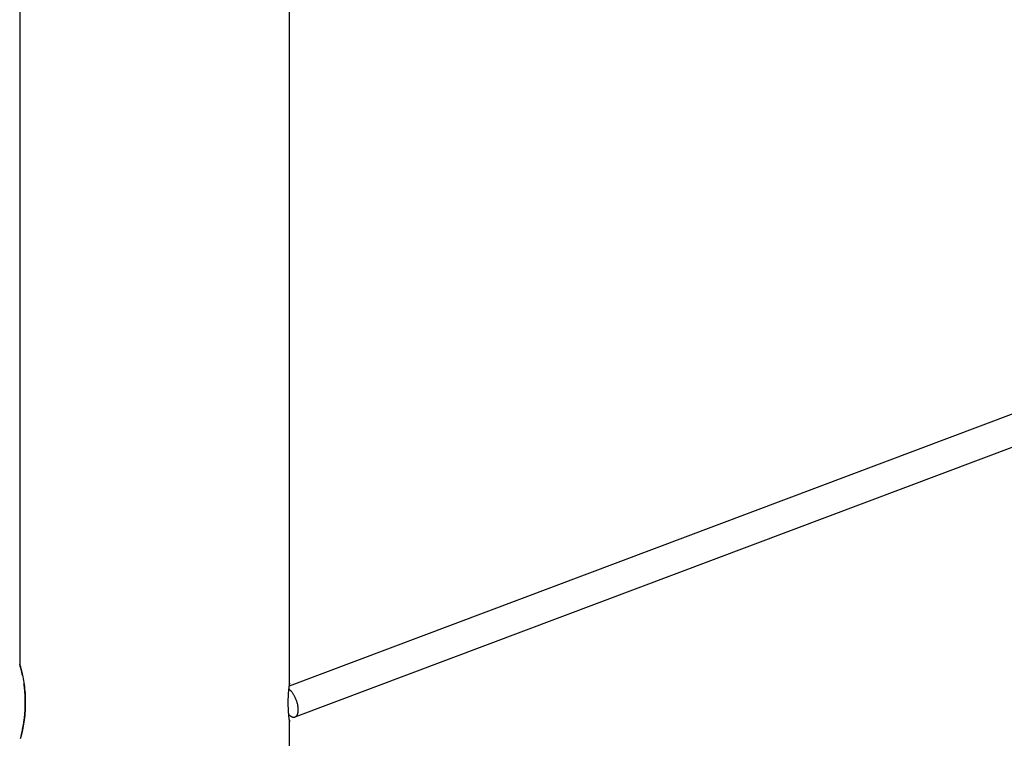
# Model space of a CAD drawing. Extents: x -13.6 to 13.6, y -8.7 to 8.7.
# Drawn here: x -13 to -7.9, y -1.4 to 2.3 of the extents above; entities that cross this region are included whole.
import ezdxf

# ---------------------------------------------------------------- set-up
doc = ezdxf.new("R2010")
doc.units = 0
doc.layers.get('0').update_dxf_attribs({"linetype": 'CONTINUOUS'})

msp = doc.modelspace()

# ---------------------------------------------------------------- linework, layer by layer
at = {"color": 0}
for points in [[(-11.5977, -1.1109), (-11.5977, 5.6887)], [(-12.9977, 5.5887), (-12.9977, -1.011)], [(-2.5252, 2.2889), (-11.5997, -1.1264)], [(-11.5693, -1.2858), (-2.2981, 2.2034)], [(-12.9831, -1.0702), (-12.9849, -1.0614), (-12.9867, -1.0534), (-12.9885, -1.0458), (-12.9902, -1.0387), (-12.9919, -1.0323), (-12.9934, -1.0266), (-12.9947, -1.0217), (-12.9958, -1.0175), (-12.9967, -1.0144), (-12.9973, -1.0122), (-12.9976, -1.0111), (-12.9976, -1.0111), (-12.9974, -1.0119), (-12.9969, -1.0136), (-12.9962, -1.0161), (-12.9953, -1.0194), (-12.9942, -1.0235), (-12.9929, -1.0284), (-12.9915, -1.0339), (-12.9899, -1.04), (-12.9883, -1.0466), (-12.9866, -1.0538), (-12.9849, -1.0614), (-12.9832, -1.0695), (-12.9815, -1.0781), (-12.9798, -1.0873), (-12.9781, -1.0969), (-12.9765, -1.1071), (-12.9749, -1.1177), (-12.9735, -1.1288), (-12.9722, -1.1404), (-12.971, -1.1523), (-12.9701, -1.1647), (-12.9693, -1.1773), (-12.9688, -1.19), (-12.9685, -1.2029), (-12.9685, -1.2157), (-12.9687, -1.2286), (-12.9691, -1.2413), (-12.9698, -1.2539), (-12.9707, -1.2664), (-12.9719, -1.2786), (-12.9732, -1.2905), (-12.9746, -1.302), (-12.9762, -1.313), (-12.9778, -1.3235), (-12.9796, -1.3335), (-12.9813, -1.343), (-12.9831, -1.352), (-12.9849, -1.3604), (-12.9867, -1.3684), (-12.9884, -1.3759), (-12.9901, -1.3828), (-12.9917, -1.3891), (-12.9932, -1.3947), (-12.9945, -1.3995)], [(-12.9899, -1.3818), (-12.9894, -1.3797), (-12.9889, -1.3776), (-12.9884, -1.3754), (-12.9878, -1.3732), (-12.9873, -1.3709), (-12.9867, -1.3686), (-12.9862, -1.3662), (-12.9857, -1.3637), (-12.9851, -1.3612), (-12.9845, -1.3586), (-12.984, -1.356), (-12.9834, -1.3534), (-12.9829, -1.3506), (-12.9823, -1.3479), (-12.9818, -1.3451), (-12.9812, -1.3422), (-12.9806, -1.3393), (-12.9801, -1.3364), (-12.9795, -1.3334), (-12.979, -1.3303), (-12.9785, -1.3273), (-12.9779, -1.3242), (-12.9774, -1.321), (-12.9769, -1.3178), (-12.9764, -1.3145), (-12.9759, -1.3111), (-12.9754, -1.3077), (-12.9749, -1.3042), (-12.9744, -1.3007), (-12.974, -1.2971), (-12.9735, -1.2934), (-12.9731, -1.2897), (-12.9726, -1.2859), (-12.9722, -1.2821), (-12.9718, -1.2782), (-12.9715, -1.2742), (-12.9711, -1.2703), (-12.9707, -1.2662), (-12.9704, -1.2621), (-12.9701, -1.2579), (-12.9698, -1.2537), (-12.9696, -1.2494), (-12.9693, -1.2451), (-12.9691, -1.2408), (-12.969, -1.2364), (-12.9688, -1.232), (-12.9687, -1.2276), (-12.9686, -1.2232), (-12.9685, -1.2188), (-12.9685, -1.2144), (-12.9685, -1.21), (-12.9685, -1.2056), (-12.9685, -1.2011), (-12.9686, -1.1967), (-12.9687, -1.1923), (-12.9689, -1.1879), (-12.969, -1.1836), (-12.9692, -1.1792), (-12.9694, -1.1749), (-12.9697, -1.1705), (-12.9699, -1.1662), (-12.9703, -1.1619), (-12.9706, -1.1576), (-12.9709, -1.1534), (-12.9713, -1.1492), (-12.9717, -1.1451), (-12.9721, -1.1409), (-12.9725, -1.1368), (-12.973, -1.1328), (-12.9735, -1.1287), (-12.974, -1.1248), (-12.9745, -1.1208), (-12.9756, -1.1131)], [(-11.5977, -1.3109), (-11.5977, -1.3109), (-11.5977, -1.3108), (-11.5978, -1.3105), (-11.5978, -1.3102), (-11.5979, -1.3098), (-11.598, -1.3092), (-11.5981, -1.3086), (-11.5982, -1.3079), (-11.5982, -1.3071), (-11.5984, -1.3062), (-11.5985, -1.3052), (-11.5987, -1.3041), (-11.5988, -1.303), (-11.599, -1.3017), (-11.5991, -1.3003), (-11.5993, -1.2989), (-11.5995, -1.2974), (-11.5997, -1.2958), (-11.5999, -1.2941), (-11.6001, -1.2923), (-11.6003, -1.2905), (-11.6006, -1.2886), (-11.6008, -1.2866), (-11.601, -1.2845), (-11.6012, -1.2823), (-11.6014, -1.2801), (-11.6017, -1.2778), (-11.6019, -1.2755), (-11.6021, -1.2731), (-11.6023, -1.2706), (-11.6026, -1.268), (-11.6027, -1.2654), (-11.6029, -1.2627), (-11.6032, -1.26), (-11.6034, -1.2572), (-11.6035, -1.2544), (-11.6037, -1.2515), (-11.6039, -1.2485), (-11.604, -1.2455), (-11.6042, -1.2425), (-11.6043, -1.2394), (-11.6044, -1.2363), (-11.6045, -1.2332), (-11.6046, -1.2301), (-11.6047, -1.2269), (-11.6048, -1.2237), (-11.6048, -1.2205), (-11.6049, -1.2173), (-11.6049, -1.2141), (-11.6049, -1.2109), (-11.6049, -1.2077), (-11.6049, -1.2044), (-11.6048, -1.2012), (-11.6048, -1.198), (-11.6047, -1.1948), (-11.6046, -1.1917), (-11.6045, -1.1885), (-11.6044, -1.1854), (-11.6043, -1.1823), (-11.6042, -1.1792), (-11.604, -1.1762), (-11.6038, -1.1732), (-11.6037, -1.1702), (-11.6035, -1.1673), (-11.6033, -1.1645), (-11.6031, -1.1617), (-11.6029, -1.1589), (-11.6027, -1.1562), (-11.6025, -1.1536), (-11.6023, -1.151), (-11.6021, -1.1485), (-11.6018, -1.146), (-11.6016, -1.1437), (-11.6014, -1.1414), (-11.6012, -1.1391), (-11.6009, -1.137), (-11.6007, -1.1348), (-11.6005, -1.1328), (-11.6003, -1.1309), (-11.6, -1.129), (-11.5999, -1.1273), (-11.5996, -1.1256), (-11.5994, -1.1239), (-11.5992, -1.1224), (-11.5991, -1.1209), (-11.5989, -1.1196), (-11.5987, -1.1183), (-11.5986, -1.1172), (-11.5984, -1.1161), (-11.5983, -1.1151), (-11.5982, -1.1143), (-11.5981, -1.1135), (-11.598, -1.1128), (-11.5979, -1.1123), (-11.5978, -1.1118), (-11.5978, -1.1114), (-11.5977, -1.1112), (-11.5977, -1.111), (-11.5977, -1.1109)], [(-11.5977, -1.111), (-11.5977, -1.111), (-11.5977, -1.1112), (-11.5978, -1.1115), (-11.5979, -1.1119), (-11.5979, -1.1125), (-11.598, -1.1132), (-11.5982, -1.1149)], [(-11.5965, -1.1457), (-11.5965, -1.1457), (-11.5966, -1.1454), (-11.5969, -1.1452), (-11.5972, -1.1449), (-11.5975, -1.1448), (-11.5978, -1.1445), (-11.5981, -1.1442), (-11.5984, -1.1439), (-11.5988, -1.1436), (-11.5991, -1.1432), (-11.5994, -1.1429), (-11.5997, -1.1426), (-11.6, -1.1423), (-11.6003, -1.142), (-11.6006, -1.1418), (-11.6009, -1.1416), (-11.6012, -1.1416)], [(-11.5965, -1.1457), (-11.5965, -1.1457), (-11.5966, -1.1454), (-11.5969, -1.1452), (-11.5972, -1.1449), (-11.5975, -1.1448), (-11.5978, -1.1445), (-11.5981, -1.1442), (-11.5984, -1.1439), (-11.5988, -1.1436), (-11.5991, -1.1432), (-11.5994, -1.1429), (-11.5997, -1.1426), (-11.6, -1.1423), (-11.6003, -1.142), (-11.6006, -1.1418), (-11.6009, -1.1416), (-11.6012, -1.1416)], [(-11.5924, -1.1492), (-11.5924, -1.1492), (-11.5924, -1.1489), (-11.5927, -1.1486), (-11.593, -1.1483), (-11.5933, -1.1483), (-11.5933, -1.148), (-11.5936, -1.1478), (-11.5939, -1.1475), (-11.5942, -1.1475), (-11.5942, -1.1472), (-11.5945, -1.1469), (-11.5948, -1.1466), (-11.5951, -1.1466), (-11.5953, -1.1463), (-11.5956, -1.1462), (-11.5959, -1.1459), (-11.5962, -1.1459)], [(-11.5924, -1.1492), (-11.5924, -1.1492), (-11.5924, -1.1489), (-11.5927, -1.1486), (-11.593, -1.1483), (-11.5933, -1.1483), (-11.5933, -1.148), (-11.5936, -1.1478), (-11.5939, -1.1475), (-11.5942, -1.1475), (-11.5942, -1.1472), (-11.5945, -1.1469), (-11.5948, -1.1466), (-11.5951, -1.1466), (-11.5953, -1.1463), (-11.5956, -1.1462), (-11.5959, -1.1459), (-11.5962, -1.1459)], [(-11.5901, -1.1515), (-11.5901, -1.1515), (-11.5901, -1.1512), (-11.5903, -1.1512), (-11.5903, -1.1509), (-11.5906, -1.1509), (-11.5906, -1.1506), (-11.5909, -1.1506), (-11.5909, -1.1504), (-11.5912, -1.1504), (-11.5912, -1.1501), (-11.5914, -1.1501), (-11.5914, -1.1498), (-11.5917, -1.1498), (-11.5917, -1.1495), (-11.592, -1.1495), (-11.592, -1.1493), (-11.5923, -1.1493)], [(-11.5901, -1.1515), (-11.5901, -1.1515), (-11.5901, -1.1512), (-11.5903, -1.1512), (-11.5903, -1.1509), (-11.5906, -1.1509), (-11.5906, -1.1506), (-11.5909, -1.1506), (-11.5909, -1.1504), (-11.5912, -1.1504), (-11.5912, -1.1501), (-11.5914, -1.1501), (-11.5914, -1.1498), (-11.5917, -1.1498), (-11.5917, -1.1495), (-11.592, -1.1495), (-11.592, -1.1493), (-11.5923, -1.1493)], [(-11.5528, -1.246), (-11.553, -1.2421), (-11.5533, -1.2381), (-11.5537, -1.234), (-11.5543, -1.2298), (-11.555, -1.2256), (-11.5559, -1.2214), (-11.5568, -1.2172), (-11.5579, -1.2129), (-11.5592, -1.2087), (-11.5604, -1.2046), (-11.5619, -1.2005), (-11.5634, -1.1965), (-11.5649, -1.1926), (-11.5665, -1.1888), (-11.5682, -1.1851), (-11.57, -1.1816), (-11.5717, -1.1782), (-11.5735, -1.175), (-11.5753, -1.1718), (-11.5771, -1.1689), (-11.5789, -1.1661), (-11.5807, -1.1635), (-11.5824, -1.161), (-11.5843, -1.1585), (-11.5863, -1.156), (-11.5883, -1.1537), (-11.59, -1.1517)], [(-11.6021, -1.273), (-11.6008, -1.2743), (-11.5995, -1.2755), (-11.5982, -1.2766), (-11.5969, -1.2777), (-11.5956, -1.2787), (-11.5944, -1.2797), (-11.5931, -1.2806), (-11.5919, -1.2814), (-11.5906, -1.2822), (-11.5894, -1.2829), (-11.5882, -1.2835), (-11.587, -1.2841), (-11.5859, -1.2846), (-11.5847, -1.2851), (-11.5836, -1.2855), (-11.5824, -1.2859), (-11.5814, -1.2862)], [(-11.5596, -1.2777), (-11.5596, -1.2777), (-11.5593, -1.2774), (-11.5593, -1.2774), (-11.5593, -1.2771), (-11.5593, -1.2771), (-11.559, -1.2768), (-11.559, -1.2768), (-11.559, -1.2767), (-11.559, -1.2767), (-11.5587, -1.2764), (-11.5587, -1.2764), (-11.5587, -1.2761), (-11.5587, -1.2761), (-11.5585, -1.2758), (-11.5585, -1.2758), (-11.5585, -1.2758), (-11.5585, -1.2758)], [(-11.5596, -1.2777), (-11.5596, -1.2777), (-11.5593, -1.2774), (-11.5593, -1.2774), (-11.5593, -1.2771), (-11.5593, -1.2771), (-11.559, -1.2768), (-11.559, -1.2768), (-11.559, -1.2767), (-11.559, -1.2767), (-11.5587, -1.2764), (-11.5587, -1.2764), (-11.5587, -1.2761), (-11.5587, -1.2761), (-11.5585, -1.2758), (-11.5585, -1.2758), (-11.5585, -1.2758), (-11.5585, -1.2758)], [(-11.5585, -1.2758), (-11.5585, -1.2758), (-11.5582, -1.2755), (-11.5582, -1.2755), (-11.5582, -1.2752), (-11.5582, -1.2752), (-11.558, -1.2749), (-11.558, -1.2749), (-11.558, -1.2747), (-11.558, -1.2747), (-11.5577, -1.2744), (-11.5577, -1.2744), (-11.5577, -1.2741), (-11.5577, -1.2741), (-11.5575, -1.2738), (-11.5575, -1.2738), (-11.5575, -1.2737), (-11.5575, -1.2737)], [(-11.5585, -1.2758), (-11.5585, -1.2758), (-11.5582, -1.2755), (-11.5582, -1.2755), (-11.5582, -1.2752), (-11.5582, -1.2752), (-11.558, -1.2749), (-11.558, -1.2749), (-11.558, -1.2747), (-11.558, -1.2747), (-11.5577, -1.2744), (-11.5577, -1.2744), (-11.5577, -1.2741), (-11.5577, -1.2741), (-11.5575, -1.2738), (-11.5575, -1.2738), (-11.5575, -1.2737), (-11.5575, -1.2737)], [(-11.5576, -1.2737), (-11.5576, -1.2737), (-11.5573, -1.2734), (-11.5573, -1.2733), (-11.5573, -1.273), (-11.5573, -1.273), (-11.557, -1.2727), (-11.557, -1.2727), (-11.557, -1.2724), (-11.557, -1.2724), (-11.5567, -1.2721), (-11.5567, -1.2721), (-11.5567, -1.2718), (-11.5567, -1.2718), (-11.5566, -1.2715), (-11.5566, -1.2715), (-11.5566, -1.2713), (-11.5566, -1.2713)], [(-11.5576, -1.2737), (-11.5576, -1.2737), (-11.5573, -1.2734), (-11.5573, -1.2733), (-11.5573, -1.273), (-11.5573, -1.273), (-11.557, -1.2727), (-11.557, -1.2727), (-11.557, -1.2724), (-11.557, -1.2724), (-11.5567, -1.2721), (-11.5567, -1.2721), (-11.5567, -1.2718), (-11.5567, -1.2718), (-11.5566, -1.2715), (-11.5566, -1.2715), (-11.5566, -1.2713), (-11.5566, -1.2713)], [(-11.5565, -1.2713), (-11.5565, -1.2713), (-11.5562, -1.271), (-11.5562, -1.2708), (-11.5562, -1.2705), (-11.5562, -1.2705), (-11.556, -1.2702), (-11.556, -1.2702), (-11.556, -1.2699), (-11.556, -1.2699), (-11.5557, -1.2696), (-11.5557, -1.2695), (-11.5557, -1.2692), (-11.5557, -1.2692), (-11.5557, -1.2689), (-11.5557, -1.2689), (-11.5557, -1.2687), (-11.5557, -1.2687)], [(-11.5565, -1.2713), (-11.5565, -1.2713), (-11.5562, -1.271), (-11.5562, -1.2708), (-11.5562, -1.2705), (-11.5562, -1.2705), (-11.556, -1.2702), (-11.556, -1.2702), (-11.556, -1.2699), (-11.556, -1.2699), (-11.5557, -1.2696), (-11.5557, -1.2695), (-11.5557, -1.2692), (-11.5557, -1.2692), (-11.5557, -1.2689), (-11.5557, -1.2689), (-11.5557, -1.2687), (-11.5557, -1.2687)], [(-11.5556, -1.2687), (-11.5556, -1.2687), (-11.5553, -1.2684), (-11.5553, -1.2682), (-11.5553, -1.2679), (-11.5553, -1.2679), (-11.5551, -1.2676), (-11.5551, -1.2676), (-11.5551, -1.2673), (-11.5551, -1.2673), (-11.5549, -1.267), (-11.5549, -1.2669), (-11.5549, -1.2666), (-11.5549, -1.2666), (-11.5549, -1.2663), (-11.5549, -1.2663), (-11.5549, -1.266), (-11.5549, -1.266)], [(-11.5556, -1.2687), (-11.5556, -1.2687), (-11.5553, -1.2684), (-11.5553, -1.2682), (-11.5553, -1.2679), (-11.5553, -1.2679), (-11.5551, -1.2676), (-11.5551, -1.2676), (-11.5551, -1.2673), (-11.5551, -1.2673), (-11.5549, -1.267), (-11.5549, -1.2669), (-11.5549, -1.2666), (-11.5549, -1.2666), (-11.5549, -1.2663), (-11.5549, -1.2663), (-11.5549, -1.266), (-11.5549, -1.266)], [(-11.5549, -1.266), (-11.5549, -1.266), (-11.5547, -1.2657), (-11.5547, -1.2656), (-11.5547, -1.2653), (-11.5547, -1.2653), (-11.5545, -1.265), (-11.5545, -1.2648), (-11.5545, -1.2645), (-11.5545, -1.2645), (-11.5542, -1.2642), (-11.5542, -1.264), (-11.5542, -1.2637), (-11.5542, -1.2637), (-11.5542, -1.2634), (-11.5542, -1.2634), (-11.5542, -1.2632), (-11.5542, -1.2632)], [(-11.5549, -1.266), (-11.5549, -1.266), (-11.5547, -1.2657), (-11.5547, -1.2656), (-11.5547, -1.2653), (-11.5547, -1.2653), (-11.5545, -1.265), (-11.5545, -1.2648), (-11.5545, -1.2645), (-11.5545, -1.2645), (-11.5542, -1.2642), (-11.5542, -1.264), (-11.5542, -1.2637), (-11.5542, -1.2637), (-11.5542, -1.2634), (-11.5542, -1.2634), (-11.5542, -1.2632), (-11.5542, -1.2632)], [(-11.5542, -1.2631), (-11.5542, -1.2631), (-11.554, -1.2628), (-11.554, -1.2626), (-11.554, -1.2623), (-11.554, -1.2623), (-11.5539, -1.262), (-11.5539, -1.2618), (-11.5539, -1.2615), (-11.5539, -1.2615), (-11.5537, -1.2612), (-11.5537, -1.2609), (-11.5537, -1.2606), (-11.5537, -1.2606), (-11.5537, -1.2603), (-11.5537, -1.2602), (-11.5537, -1.26), (-11.5537, -1.26)], [(-11.5542, -1.2631), (-11.5542, -1.2631), (-11.554, -1.2628), (-11.554, -1.2626), (-11.554, -1.2623), (-11.554, -1.2623), (-11.5539, -1.262), (-11.5539, -1.2618), (-11.5539, -1.2615), (-11.5539, -1.2615), (-11.5537, -1.2612), (-11.5537, -1.2609), (-11.5537, -1.2606), (-11.5537, -1.2606), (-11.5537, -1.2603), (-11.5537, -1.2602), (-11.5537, -1.26), (-11.5537, -1.26)], [(-11.5537, -1.2601), (-11.5537, -1.2601), (-11.5535, -1.2598), (-11.5535, -1.2596), (-11.5535, -1.2593), (-11.5535, -1.2592), (-11.5534, -1.2589), (-11.5534, -1.2586), (-11.5534, -1.2583), (-11.5534, -1.2583), (-11.5532, -1.258), (-11.5532, -1.2577), (-11.5532, -1.2574), (-11.5532, -1.2574), (-11.5532, -1.2571), (-11.5532, -1.257), (-11.5532, -1.2567), (-11.5532, -1.2567)], [(-11.5537, -1.2601), (-11.5537, -1.2601), (-11.5535, -1.2598), (-11.5535, -1.2596), (-11.5535, -1.2593), (-11.5535, -1.2592), (-11.5534, -1.2589), (-11.5534, -1.2586), (-11.5534, -1.2583), (-11.5534, -1.2583), (-11.5532, -1.258), (-11.5532, -1.2577), (-11.5532, -1.2574), (-11.5532, -1.2574), (-11.5532, -1.2571), (-11.5532, -1.257), (-11.5532, -1.2567), (-11.5532, -1.2567)], [(-11.5531, -1.2568), (-11.5531, -1.2568), (-11.5529, -1.2565), (-11.5529, -1.2563), (-11.5529, -1.256), (-11.5529, -1.256), (-11.5529, -1.2557), (-11.5529, -1.2554), (-11.5529, -1.2551), (-11.5529, -1.255), (-11.5528, -1.2547), (-11.5528, -1.2544), (-11.5528, -1.2541), (-11.5528, -1.2539), (-11.5528, -1.2536), (-11.5528, -1.2535), (-11.5528, -1.2532), (-11.5528, -1.2532)], [(-11.5531, -1.2568), (-11.5531, -1.2568), (-11.5529, -1.2565), (-11.5529, -1.2563), (-11.5529, -1.256), (-11.5529, -1.256), (-11.5529, -1.2557), (-11.5529, -1.2554), (-11.5529, -1.2551), (-11.5529, -1.255), (-11.5528, -1.2547), (-11.5528, -1.2544), (-11.5528, -1.2541), (-11.5528, -1.2539), (-11.5528, -1.2536), (-11.5528, -1.2535), (-11.5528, -1.2532), (-11.5528, -1.2532)], [(-11.5528, -1.2498), (-11.5528, -1.2498), (-11.5528, -1.2495), (-11.5528, -1.2495), (-11.5528, -1.2493), (-11.5528, -1.2493), (-11.5528, -1.249), (-11.5528, -1.249), (-11.5528, -1.2488), (-11.5528, -1.2488), (-11.5528, -1.2485), (-11.5528, -1.2485), (-11.5528, -1.2482), (-11.5528, -1.2482), (-11.5528, -1.2479), (-11.5528, -1.2479), (-11.5528, -1.2479), (-11.5528, -1.2479), (-11.5528, -1.2479), (-11.5528, -1.2476), (-11.5528, -1.2476), (-11.5528, -1.2474), (-11.5528, -1.2474), (-11.5528, -1.2471), (-11.5528, -1.2471), (-11.5528, -1.2469), (-11.5528, -1.2469), (-11.5528, -1.2466), (-11.5528, -1.2466), (-11.5528, -1.2464), (-11.5528, -1.2464), (-11.5528, -1.2461), (-11.5528, -1.2461), (-11.5528, -1.2461), (-11.5528, -1.2461)], [(-11.5528, -1.2498), (-11.5528, -1.2498), (-11.5528, -1.2495), (-11.5528, -1.2495), (-11.5528, -1.2493), (-11.5528, -1.2493), (-11.5528, -1.249), (-11.5528, -1.249), (-11.5528, -1.2488), (-11.5528, -1.2488), (-11.5528, -1.2485), (-11.5528, -1.2485), (-11.5528, -1.2482), (-11.5528, -1.2482), (-11.5528, -1.2479), (-11.5528, -1.2479), (-11.5528, -1.2479), (-11.5528, -1.2479), (-11.5528, -1.2479), (-11.5528, -1.2476), (-11.5528, -1.2476), (-11.5528, -1.2474), (-11.5528, -1.2474), (-11.5528, -1.2471), (-11.5528, -1.2471), (-11.5528, -1.2469), (-11.5528, -1.2469), (-11.5528, -1.2466), (-11.5528, -1.2466), (-11.5528, -1.2464), (-11.5528, -1.2464), (-11.5528, -1.2461), (-11.5528, -1.2461), (-11.5528, -1.2461), (-11.5528, -1.2461)], [(-11.5528, -1.2531), (-11.5528, -1.2531), (-11.5528, -1.2528), (-11.5528, -1.2525), (-11.5528, -1.2522), (-11.5528, -1.2521), (-11.5528, -1.2518), (-11.5528, -1.2515), (-11.5528, -1.2512), (-11.5528, -1.2512), (-11.5528, -1.2509), (-11.5528, -1.2506), (-11.5528, -1.2503), (-11.5528, -1.2503), (-11.5528, -1.25), (-11.5528, -1.2498), (-11.5528, -1.2495), (-11.5528, -1.2495)], [(-11.5528, -1.2531), (-11.5528, -1.2531), (-11.5528, -1.2528), (-11.5528, -1.2525), (-11.5528, -1.2522), (-11.5528, -1.2521), (-11.5528, -1.2518), (-11.5528, -1.2515), (-11.5528, -1.2512), (-11.5528, -1.2512), (-11.5528, -1.2509), (-11.5528, -1.2506), (-11.5528, -1.2503), (-11.5528, -1.2503), (-11.5528, -1.25), (-11.5528, -1.2498), (-11.5528, -1.2495), (-11.5528, -1.2495)], [(-11.5988, -1.3029), (-11.5985, -1.3054), (-11.5982, -1.3074), (-11.598, -1.3089), (-11.5978, -1.31), (-11.5977, -1.3107), (-11.5977, -1.3109)], [(-11.5977, -2.6109), (-11.5977, -1.3109)], [(-11.5814, -1.2861), (-11.5814, -1.2861), (-11.5811, -1.2861), (-11.5811, -1.2861), (-11.5811, -1.2861), (-11.5811, -1.2861), (-11.5808, -1.2861), (-11.5808, -1.2861), (-11.5808, -1.2861), (-11.5808, -1.2861), (-11.5805, -1.2861), (-11.5805, -1.2861), (-11.5805, -1.2861), (-11.5805, -1.2861), (-11.5803, -1.2861), (-11.5803, -1.2861), (-11.5803, -1.2861), (-11.5803, -1.2863)], [(-11.5814, -1.2861), (-11.5814, -1.2861), (-11.5811, -1.2861), (-11.5811, -1.2861), (-11.5811, -1.2861), (-11.5811, -1.2861), (-11.5808, -1.2861), (-11.5808, -1.2861), (-11.5808, -1.2861), (-11.5808, -1.2861), (-11.5805, -1.2861), (-11.5805, -1.2861), (-11.5805, -1.2861), (-11.5805, -1.2861), (-11.5803, -1.2861), (-11.5803, -1.2861), (-11.5803, -1.2861), (-11.5803, -1.2863)], [(-11.5803, -1.2863), (-11.5803, -1.2863), (-11.58, -1.2863), (-11.58, -1.2863), (-11.58, -1.2863), (-11.58, -1.2863), (-11.5797, -1.2863), (-11.5797, -1.2863), (-11.5797, -1.2863), (-11.5797, -1.2864), (-11.5794, -1.2864), (-11.5794, -1.2864), (-11.5794, -1.2864), (-11.5794, -1.2864), (-11.5792, -1.2864), (-11.5792, -1.2864), (-11.5792, -1.2864), (-11.5792, -1.2866)], [(-11.5803, -1.2863), (-11.5803, -1.2863), (-11.58, -1.2863), (-11.58, -1.2863), (-11.58, -1.2863), (-11.58, -1.2863), (-11.5797, -1.2863), (-11.5797, -1.2863), (-11.5797, -1.2863), (-11.5797, -1.2864), (-11.5794, -1.2864), (-11.5794, -1.2864), (-11.5794, -1.2864), (-11.5794, -1.2864), (-11.5792, -1.2864), (-11.5792, -1.2864), (-11.5792, -1.2864), (-11.5792, -1.2866)], [(-11.5793, -1.2865), (-11.5793, -1.2865), (-11.579, -1.2865), (-11.579, -1.2865), (-11.579, -1.2865), (-11.579, -1.2865), (-11.5787, -1.2865), (-11.5787, -1.2865), (-11.5787, -1.2865), (-11.5787, -1.2865), (-11.5784, -1.2865), (-11.5784, -1.2865), (-11.5784, -1.2865), (-11.5784, -1.2865), (-11.5782, -1.2865), (-11.5782, -1.2865), (-11.5782, -1.2865), (-11.5782, -1.2867)], [(-11.5793, -1.2865), (-11.5793, -1.2865), (-11.579, -1.2865), (-11.579, -1.2865), (-11.579, -1.2865), (-11.579, -1.2865), (-11.5787, -1.2865), (-11.5787, -1.2865), (-11.5787, -1.2865), (-11.5787, -1.2865), (-11.5784, -1.2865), (-11.5784, -1.2865), (-11.5784, -1.2865), (-11.5784, -1.2865), (-11.5782, -1.2865), (-11.5782, -1.2865), (-11.5782, -1.2865), (-11.5782, -1.2867)], [(-11.5782, -1.2867), (-11.5782, -1.2867), (-11.5779, -1.2867), (-11.5779, -1.2867), (-11.5779, -1.2867), (-11.5779, -1.2867), (-11.5777, -1.2867), (-11.5777, -1.2867), (-11.5777, -1.2867), (-11.5777, -1.2867), (-11.5774, -1.2867), (-11.5774, -1.2867), (-11.5774, -1.2867), (-11.5774, -1.2867), (-11.5773, -1.2867), (-11.5773, -1.2867), (-11.5773, -1.2867), (-11.5773, -1.2868)], [(-11.5782, -1.2867), (-11.5782, -1.2867), (-11.5779, -1.2867), (-11.5779, -1.2867), (-11.5779, -1.2867), (-11.5779, -1.2867), (-11.5777, -1.2867), (-11.5777, -1.2867), (-11.5777, -1.2867), (-11.5777, -1.2867), (-11.5774, -1.2867), (-11.5774, -1.2867), (-11.5774, -1.2867), (-11.5774, -1.2867), (-11.5773, -1.2867), (-11.5773, -1.2867), (-11.5773, -1.2867), (-11.5773, -1.2868)], [(-11.5772, -1.2868), (-11.5772, -1.2868), (-11.5769, -1.2868), (-11.5769, -1.2868), (-11.5769, -1.2868), (-11.5769, -1.2868), (-11.5767, -1.2868), (-11.5767, -1.2868), (-11.5767, -1.2868), (-11.5767, -1.2868), (-11.5764, -1.2868), (-11.5764, -1.2868), (-11.5764, -1.2868), (-11.5764, -1.2868), (-11.5762, -1.2868), (-11.5762, -1.2868), (-11.5762, -1.2868), (-11.5762, -1.2869)], [(-11.5772, -1.2868), (-11.5772, -1.2868), (-11.5769, -1.2868), (-11.5769, -1.2868), (-11.5769, -1.2868), (-11.5769, -1.2868), (-11.5767, -1.2868), (-11.5767, -1.2868), (-11.5767, -1.2868), (-11.5767, -1.2868), (-11.5764, -1.2868), (-11.5764, -1.2868), (-11.5764, -1.2868), (-11.5764, -1.2868), (-11.5762, -1.2868), (-11.5762, -1.2868), (-11.5762, -1.2868), (-11.5762, -1.2869)], [(-11.5762, -1.2869), (-11.5762, -1.2869), (-11.5759, -1.2869), (-11.5759, -1.2869), (-11.5759, -1.2869), (-11.5759, -1.2869), (-11.5759, -1.2869), (-11.5759, -1.2869), (-11.5759, -1.2869), (-11.5759, -1.2869), (-11.5758, -1.2869), (-11.5758, -1.2869), (-11.5758, -1.2869), (-11.5758, -1.2869), (-11.5758, -1.2869), (-11.5758, -1.2869), (-11.5758, -1.2869), (-11.5758, -1.2869), (-11.5758, -1.2869), (-11.5755, -1.2869), (-11.5755, -1.2869), (-11.5755, -1.2869), (-11.5755, -1.2869), (-11.5755, -1.2869), (-11.5755, -1.2869), (-11.5755, -1.2869), (-11.5755, -1.2869), (-11.5753, -1.2869), (-11.5753, -1.2869), (-11.5753, -1.2869), (-11.5753, -1.2869), (-11.5753, -1.2869), (-11.5753, -1.2869), (-11.5753, -1.2869), (-11.5753, -1.2869)], [(-11.5762, -1.2869), (-11.5762, -1.2869), (-11.5759, -1.2869), (-11.5759, -1.2869), (-11.5759, -1.2869), (-11.5759, -1.2869), (-11.5759, -1.2869), (-11.5759, -1.2869), (-11.5759, -1.2869), (-11.5759, -1.2869), (-11.5758, -1.2869), (-11.5758, -1.2869), (-11.5758, -1.2869), (-11.5758, -1.2869), (-11.5758, -1.2869), (-11.5758, -1.2869), (-11.5758, -1.2869), (-11.5758, -1.2869), (-11.5758, -1.2869), (-11.5755, -1.2869), (-11.5755, -1.2869), (-11.5755, -1.2869), (-11.5755, -1.2869), (-11.5755, -1.2869), (-11.5755, -1.2869), (-11.5755, -1.2869), (-11.5755, -1.2869), (-11.5753, -1.2869), (-11.5753, -1.2869), (-11.5753, -1.2869), (-11.5753, -1.2869), (-11.5753, -1.2869), (-11.5753, -1.2869), (-11.5753, -1.2869), (-11.5753, -1.2869)], [(-11.5753, -1.2869), (-11.5753, -1.2869), (-11.575, -1.2869), (-11.575, -1.2869), (-11.575, -1.2869), (-11.575, -1.2869), (-11.5747, -1.2869), (-11.5747, -1.2869), (-11.5747, -1.2869), (-11.5747, -1.2869), (-11.5744, -1.2869), (-11.5744, -1.2869), (-11.5744, -1.2869), (-11.5744, -1.2869), (-11.5744, -1.2869), (-11.5744, -1.2869), (-11.5744, -1.2869), (-11.5744, -1.2869)], [(-11.5753, -1.2869), (-11.5753, -1.2869), (-11.575, -1.2869), (-11.575, -1.2869), (-11.575, -1.2869), (-11.575, -1.2869), (-11.5747, -1.2869), (-11.5747, -1.2869), (-11.5747, -1.2869), (-11.5747, -1.2869), (-11.5744, -1.2869), (-11.5744, -1.2869), (-11.5744, -1.2869), (-11.5744, -1.2869), (-11.5744, -1.2869), (-11.5744, -1.2869), (-11.5744, -1.2869), (-11.5744, -1.2869)], [(-11.5744, -1.2869), (-11.5735, -1.2869)], [(-11.5735, -1.2868), (-11.5735, -1.2868), (-11.5732, -1.2867), (-11.5732, -1.2867), (-11.5732, -1.2867), (-11.5732, -1.2867), (-11.573, -1.2867), (-11.573, -1.2867), (-11.573, -1.2867), (-11.573, -1.2867), (-11.5727, -1.2867), (-11.5727, -1.2867), (-11.5727, -1.2867), (-11.5727, -1.2867), (-11.5725, -1.2867), (-11.5725, -1.2867), (-11.5725, -1.2867), (-11.5725, -1.2867)], [(-11.5735, -1.2868), (-11.5735, -1.2868), (-11.5732, -1.2867), (-11.5732, -1.2867), (-11.5732, -1.2867), (-11.5732, -1.2867), (-11.573, -1.2867), (-11.573, -1.2867), (-11.573, -1.2867), (-11.573, -1.2867), (-11.5727, -1.2867), (-11.5727, -1.2867), (-11.5727, -1.2867), (-11.5727, -1.2867), (-11.5725, -1.2867), (-11.5725, -1.2867), (-11.5725, -1.2867), (-11.5725, -1.2867)], [(-11.5726, -1.2866), (-11.5726, -1.2866), (-11.5723, -1.2864), (-11.5723, -1.2864), (-11.572, -1.2864), (-11.572, -1.2864), (-11.5717, -1.2864), (-11.5717, -1.2864), (-11.5717, -1.2864), (-11.5717, -1.2864), (-11.5714, -1.2862), (-11.5714, -1.2862), (-11.5714, -1.2862), (-11.5714, -1.2862), (-11.5711, -1.2862), (-11.5711, -1.2862), (-11.5711, -1.2862), (-11.5711, -1.2862)], [(-11.5726, -1.2866), (-11.5726, -1.2866), (-11.5723, -1.2864), (-11.5723, -1.2864), (-11.572, -1.2864), (-11.572, -1.2864), (-11.5717, -1.2864), (-11.5717, -1.2864), (-11.5717, -1.2864), (-11.5717, -1.2864), (-11.5714, -1.2862), (-11.5714, -1.2862), (-11.5714, -1.2862), (-11.5714, -1.2862), (-11.5711, -1.2862), (-11.5711, -1.2862), (-11.5711, -1.2862), (-11.5711, -1.2862)], [(-11.571, -1.2863), (-11.571, -1.2863), (-11.5707, -1.286), (-11.5707, -1.286), (-11.5705, -1.286), (-11.5705, -1.286), (-11.5702, -1.286), (-11.5702, -1.286), (-11.5701, -1.286), (-11.5701, -1.286), (-11.5698, -1.2857), (-11.5698, -1.2857), (-11.5696, -1.2857), (-11.5696, -1.2857), (-11.5693, -1.2857), (-11.5693, -1.2857), (-11.5693, -1.2857), (-11.5693, -1.2857)], [(-11.571, -1.2863), (-11.571, -1.2863), (-11.5707, -1.286), (-11.5707, -1.286), (-11.5705, -1.286), (-11.5705, -1.286), (-11.5702, -1.286), (-11.5702, -1.286), (-11.5701, -1.286), (-11.5701, -1.286), (-11.5698, -1.2857), (-11.5698, -1.2857), (-11.5696, -1.2857), (-11.5696, -1.2857), (-11.5693, -1.2857), (-11.5693, -1.2857), (-11.5693, -1.2857), (-11.5693, -1.2857)], [(-11.5693, -1.2858), (-11.5678, -1.2852)], [(-11.5678, -1.2851), (-11.5678, -1.2851), (-11.5675, -1.2848), (-11.5675, -1.2848), (-11.5673, -1.2848), (-11.5673, -1.2848), (-11.567, -1.2847), (-11.567, -1.2847), (-11.567, -1.2847), (-11.567, -1.2847), (-11.5667, -1.2844), (-11.5667, -1.2844), (-11.5666, -1.2844), (-11.5666, -1.2844), (-11.5664, -1.2844), (-11.5664, -1.2844), (-11.5664, -1.2844), (-11.5664, -1.2844)], [(-11.5678, -1.2851), (-11.5678, -1.2851), (-11.5675, -1.2848), (-11.5675, -1.2848), (-11.5673, -1.2848), (-11.5673, -1.2848), (-11.567, -1.2847), (-11.567, -1.2847), (-11.567, -1.2847), (-11.567, -1.2847), (-11.5667, -1.2844), (-11.5667, -1.2844), (-11.5666, -1.2844), (-11.5666, -1.2844), (-11.5664, -1.2844), (-11.5664, -1.2844), (-11.5664, -1.2844), (-11.5664, -1.2844)], [(-11.5664, -1.2843), (-11.5664, -1.2843), (-11.5661, -1.284), (-11.5661, -1.284), (-11.5658, -1.284), (-11.5658, -1.284), (-11.5655, -1.2837), (-11.5655, -1.2837), (-11.5655, -1.2837), (-11.5655, -1.2837), (-11.5652, -1.2834), (-11.5652, -1.2834), (-11.5652, -1.2834), (-11.5652, -1.2834), (-11.5649, -1.2834), (-11.5649, -1.2834), (-11.5649, -1.2834), (-11.5649, -1.2834)], [(-11.5664, -1.2843), (-11.5664, -1.2843), (-11.5661, -1.284), (-11.5661, -1.284), (-11.5658, -1.284), (-11.5658, -1.284), (-11.5655, -1.2837), (-11.5655, -1.2837), (-11.5655, -1.2837), (-11.5655, -1.2837), (-11.5652, -1.2834), (-11.5652, -1.2834), (-11.5652, -1.2834), (-11.5652, -1.2834), (-11.5649, -1.2834), (-11.5649, -1.2834), (-11.5649, -1.2834), (-11.5649, -1.2834)], [(-11.565, -1.2834), (-11.565, -1.2834), (-11.5647, -1.2831), (-11.5647, -1.2831), (-11.5645, -1.283), (-11.5645, -1.283), (-11.5642, -1.2827), (-11.5642, -1.2827), (-11.5642, -1.2827), (-11.5642, -1.2827), (-11.5639, -1.2824), (-11.5639, -1.2824), (-11.5639, -1.2824), (-11.5639, -1.2824), (-11.5636, -1.2822), (-11.5636, -1.2822), (-11.5636, -1.2822), (-11.5636, -1.2822)], [(-11.565, -1.2834), (-11.565, -1.2834), (-11.5647, -1.2831), (-11.5647, -1.2831), (-11.5645, -1.283), (-11.5645, -1.283), (-11.5642, -1.2827), (-11.5642, -1.2827), (-11.5642, -1.2827), (-11.5642, -1.2827), (-11.5639, -1.2824), (-11.5639, -1.2824), (-11.5639, -1.2824), (-11.5639, -1.2824), (-11.5636, -1.2822), (-11.5636, -1.2822), (-11.5636, -1.2822), (-11.5636, -1.2822)], [(-11.5636, -1.2822), (-11.5636, -1.2822), (-11.5633, -1.2819), (-11.5633, -1.2819), (-11.5631, -1.2818), (-11.5631, -1.2818), (-11.5628, -1.2815), (-11.5628, -1.2815), (-11.5628, -1.2815), (-11.5628, -1.2815), (-11.5625, -1.2812), (-11.5625, -1.2812), (-11.5624, -1.2812), (-11.5624, -1.2812), (-11.5622, -1.2809), (-11.5622, -1.2809), (-11.5622, -1.2809), (-11.5622, -1.2809)], [(-11.5636, -1.2822), (-11.5636, -1.2822), (-11.5633, -1.2819), (-11.5633, -1.2819), (-11.5631, -1.2818), (-11.5631, -1.2818), (-11.5628, -1.2815), (-11.5628, -1.2815), (-11.5628, -1.2815), (-11.5628, -1.2815), (-11.5625, -1.2812), (-11.5625, -1.2812), (-11.5624, -1.2812), (-11.5624, -1.2812), (-11.5622, -1.2809), (-11.5622, -1.2809), (-11.5622, -1.2809), (-11.5622, -1.2809)], [(-11.5622, -1.2809), (-11.5622, -1.2809), (-11.5619, -1.2806), (-11.5619, -1.2806), (-11.5618, -1.2803), (-11.5618, -1.2803), (-11.5615, -1.28), (-11.5615, -1.28), (-11.5615, -1.28), (-11.5615, -1.28), (-11.5612, -1.2797), (-11.5612, -1.2797), (-11.5612, -1.2797), (-11.5612, -1.2797), (-11.561, -1.2794), (-11.561, -1.2794), (-11.561, -1.2794), (-11.561, -1.2794)], [(-11.5622, -1.2809), (-11.5622, -1.2809), (-11.5619, -1.2806), (-11.5619, -1.2806), (-11.5618, -1.2803), (-11.5618, -1.2803), (-11.5615, -1.28), (-11.5615, -1.28), (-11.5615, -1.28), (-11.5615, -1.28), (-11.5612, -1.2797), (-11.5612, -1.2797), (-11.5612, -1.2797), (-11.5612, -1.2797), (-11.561, -1.2794), (-11.561, -1.2794), (-11.561, -1.2794), (-11.561, -1.2794)], [(-11.5609, -1.2794), (-11.5609, -1.2794), (-11.5606, -1.2791), (-11.5606, -1.2791), (-11.5606, -1.2789), (-11.5606, -1.2789), (-11.5603, -1.2786), (-11.5603, -1.2786), (-11.5603, -1.2785), (-11.5603, -1.2785), (-11.56, -1.2782), (-11.56, -1.2782), (-11.56, -1.278), (-11.56, -1.278), (-11.5598, -1.2777), (-11.5598, -1.2777), (-11.5598, -1.2777), (-11.5598, -1.2777)], [(-11.5609, -1.2794), (-11.5609, -1.2794), (-11.5606, -1.2791), (-11.5606, -1.2791), (-11.5606, -1.2789), (-11.5606, -1.2789), (-11.5603, -1.2786), (-11.5603, -1.2786), (-11.5603, -1.2785), (-11.5603, -1.2785), (-11.56, -1.2782), (-11.56, -1.2782), (-11.56, -1.278), (-11.56, -1.278), (-11.5598, -1.2777), (-11.5598, -1.2777), (-11.5598, -1.2777), (-11.5598, -1.2777)]]:
    msp.add_lwpolyline(points, dxfattribs=at)

doc.saveas('drawing.dxf')
